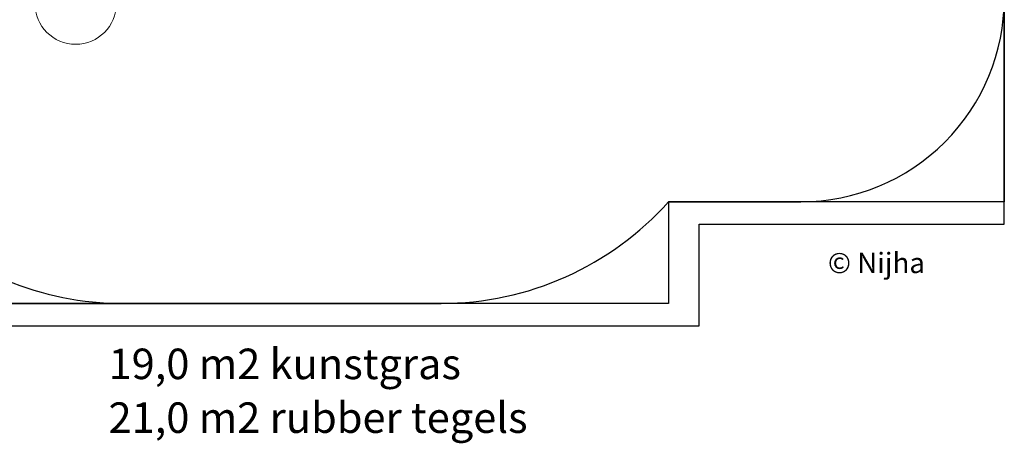
# Model space of a CAD drawing. Units: millimetres. Extents: x -1553 to 6000, y -577 to 5343.
# Drawn here: x 1158 to 6000, y -577 to 1506 of the extents above; entities that cross this region are included whole.
import ezdxf

# ---------------------------------------------------------------- set-up
doc = ezdxf.new("R2010")
doc.units = ezdxf.units.MM
doc.header["$PDSIZE"] = -1
for name, color, linetype in [('NIJHA_0_logo', 3, 'Continuous'), ('NIJHA_0_maatvoering', 4, 'Continuous'), ('NIJHA_vald_ maatvoering', 4, 'Continuous'), ('NIJHA_vald_kg_groen', 3, 'Continuous'), ('NIJHA_vald_rt_zwart', 7, 'Continuous'), ('NIJHA_valzone', 2, 'Continuous'), ('NIJHA_veiligheidsgebied', 1, 'Continuous')]:
    doc.layers.add(name, color=color, linetype=linetype)
doc.layers.add('NIJHA_fundatie', color=7, linetype='Continuous', lineweight=0)
doc.styles.add('NIJHA_algemeen', font='arial.ttf')
doc.dimstyles.new('NIJHA_1op100', dxfattribs={"dimscale": 100, "dimtxt": 2, "dimasz": 1.75, "dimexe": 0.5, "dimexo": 0.5, "dimgap": 0.75, "dimtad": 1, "dimdec": 0, "dimlfac": -1, "dimzin": 9, "dimdsep": 46, "dimtxsty": 'NIJHA_algemeen', "dimblk1": 'OPEN', "dimblk2": 'OPEN', "dimsah": 1, "dimcen": -1.5, "dimclrt": 256, "dimadec": 0, "dimazin": 0, "dimtfac": 1, "dimtdec": 0, "dimtix": 1, "dimtmove": 0, "dimatfit": 3, "dimldrblk": 'OPEN', "dimfxl": 1, "dimtolj": 1, "dimtzin": 9, "dimarcsym": 1})

# ---------------------------------------------------------------- blocks, each defined once
blk = doc.blocks.new('COPYRIGHT-NIJHA')
at = {"layer": 'NIJHA_0_logo', "insert": (0, 65.6), "char_height": 100, "width": 1129.513, "attachment_point": 6}
blk.add_mtext('\\fArial|b0|i0|c0|p32;© Nijha', dxfattribs=at)
blk = doc.blocks.new('_OPEN')
at = {"color": 0, "linetype": 'ByBlock'}
for p, q in [((-1, 0.167), (0, 0)), ((0, 0), (-1, -0.167)), ((0, 0), (-1, 0))]:
    blk.add_line(p, q, dxfattribs=at)
blk = doc.blocks.new('*D21')
at = {"layer": 'Defpoints', "color": 0, "transparency": 16777216}
for p in [(-570.8, 3639.1), (1663.9, 3639.1), (1664.3, 111)]:
    blk.add_point(p, dxfattribs=at)
at = {"layer": 'NIJHA_0_maatvoering', "color": 0, "lineweight": -2, "transparency": 16777216}
for p, q in [((1613.9, 3639.1), (-620.8, 3639.1)), ((-570.8, 236), (-570.8, 3514.1)), ((1614.3, 111), (-620.8, 111))]:
    blk.add_line(p, q, dxfattribs=at)
at = {"layer": 'NIJHA_0_maatvoering', "color": 0, "lineweight": -2, "transparency": 16777216, "xscale": 125, "yscale": 125, "zscale": 125}
for p, rotation in [((-570.8, 3639.1), 90), ((-570.8, 111), 270)]:
    blk.add_blockref('_OPEN', p, dxfattribs=dict(at, rotation=rotation))
at = {"layer": 'NIJHA_0_maatvoering', "transparency": 16777216, "insert": (-697.5, 1875.1), "char_height": 150, "attachment_point": 5, "rotation": 90, "style": 'NIJHA_algemeen'}
blk.add_mtext('\\A1;3528', dxfattribs=at)

msp = doc.modelspace()

# ---------------------------------------------------------------- linework, layer by layer
at = {"layer": 'NIJHA_fundatie'}
msp.add_circle((1433.5, 1585), 200, dxfattribs=at)
at = {"layer": 'NIJHA_vald_kg_groen'}
msp.add_lwpolyline([(164.3, 3639), (4349.2, 3639.4), (4349.2, 3139), (6000, 3139), (6000, 611), (4349.2, 611), (4349.2, 111), (164.3, 111)], close=True, dxfattribs=at)
at = {"layer": 'NIJHA_vald_rt_zwart'}
msp.add_lwpolyline([(6000, 500), (6000, 3250), (4500, 3250), (4500, 3750), (0, 3750), (0, 0), (4500, 0), (4500, 500)], close=True, dxfattribs=at)
at = {"layer": 'NIJHA_valzone'}
msp.add_lwpolyline([(164.3, 1611, 0.414214), (1664.3, 111), (3231.2, 111, 0.213422), (4349.2, 611), (5000, 611, 0.414214), (6000, 1611), (6000, 2139, 0.414214), (5000, 3139), (4349.2, 3139, 0.213422), (3231.2, 3639), (1664.3, 3639, 0.414214), (164.3, 2139), (164.3, 1611)], format="xyb", dxfattribs=at)
at = {"layer": 'NIJHA_veiligheidsgebied'}
msp.add_lwpolyline([(4349.2, 611), (5000, 611, 0.414214), (6000, 1611), (6000, 2139, 0.414214), (5000, 3139), (4349.2, 3139, 0.213422), (3231.2, 3639), (1016.6, 3639, 0.361332), (-210, 2165), (-210, 1585, 0.360759), (1013, 111), (3231.2, 111, 0.213422)], format="xyb", close=True, dxfattribs=at)

# ---------------------------------------------------------------- block references
at = {"layer": 'NIJHA_vald_ maatvoering'}
msp.add_blockref('COPYRIGHT-NIJHA', (5609.9, 244.5), dxfattribs=at)

# ---------------------------------------------------------------- texts
at = {"layer": 'NIJHA_vald_ maatvoering', "char_height": 150, "attachment_point": 1}
for s, insert in [('{\\fArial|b0|i0|c0|p34;19,0 m2 kunstgras}', (1594.9, -111.3)), ('{\\fArial|b0|i0|c0|p34;21,0 m2 rubber tegels}', (1594.9, -375.6))]:
    msp.add_mtext_dynamic_manual_height_columns(s, width=2317.094, gutter_width=12.5, heights=[0], dxfattribs=dict(at, insert=insert))

# ---------------------------------------------------------------- dimensions: what is measured, and where the dimension line sits
at = {"layer": 'NIJHA_0_maatvoering'}
dim = msp.add_linear_dim(base=(-570.8, 3639.1), p1=(1664.3, 111), p2=(1663.9, 3639.1), angle=90, dimstyle='NIJHA_1op100', override={"dimtxt": 1.5, "dimasz": 1.25, "dimgap": 0.5}, dxfattribs=at)
dim.commit()
dim.dimension.update_dxf_attribs({"geometry": '*D21', "text_midpoint": (-697.5, 1875.1)})

doc.saveas('drawing.dxf')
